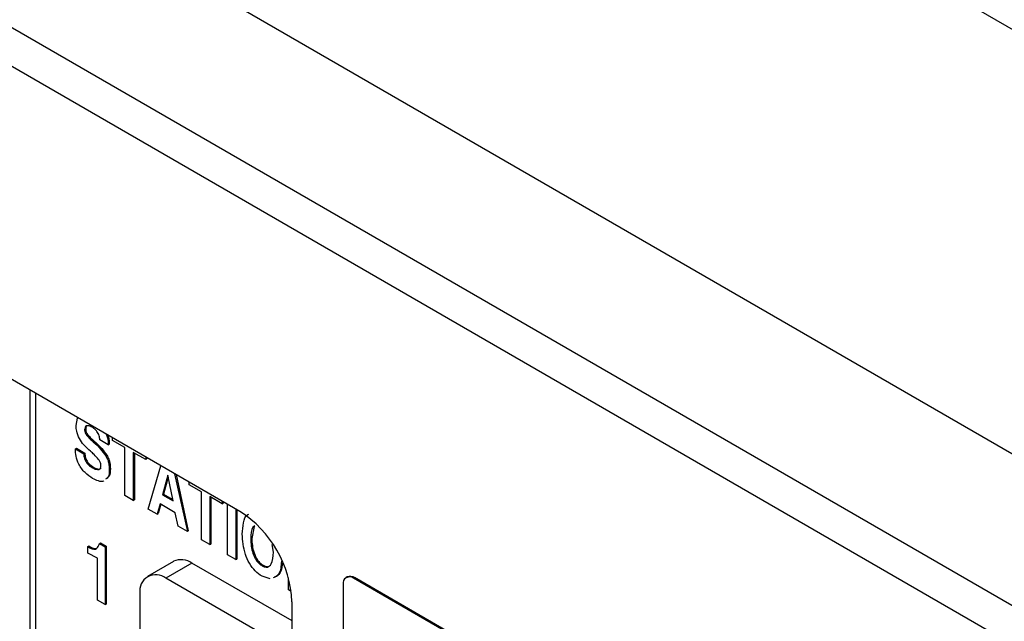
# Model space of a CAD drawing. Units: inches. Extents: x 0.3 to 21.8, y 0.2 to 16.9.
# Drawn here: x 17.7 to 18.8, y 10.9 to 11.6 of the extents above; entities that cross this region are included whole.
import ezdxf

# ---------------------------------------------------------------- set-up
doc = ezdxf.new("R2010")
doc.units = ezdxf.units.IN
doc.header["$MEASUREMENT"] = 0

msp = doc.modelspace()

# ---------------------------------------------------------------- linework, layer by layer
at = {"color": 7, "linetype": 'Continuous', "lineweight": 25}
for p, q in [((19.6587, 11.0562), (16.2852, 13.0037)), ((19.242, 10.8171), (15.8523, 12.7739)), ((19.0935, 10.7313), (15.7038, 12.6882)), ((19.0746, 10.6987), (15.6849, 12.6555)), ((17.9089, 11.0178), (16.259, 11.9703)), ((17.6716, 11.1548), (17.6716, 7.6554)), ((17.678, 11.1511), (17.678, 7.6251)), ((17.724, 11.1148), (17.7253, 11.123)), ((17.7335, 11.1098), (17.7347, 11.1105)), ((17.7356, 11.1041), (17.7368, 11.1047)), ((17.7602, 11.0932), (17.7507, 11.0987)), ((17.7651, 11.098), (17.7651, 11.1008)), ((17.779, 11.09), (17.7651, 11.098)), ((17.723, 11.0884), (17.7241, 11.0891)), ((17.723, 11.0884), (17.7325, 11.0829)), ((17.7241, 11.0891), (17.7337, 11.0836)), ((17.7432, 11.0963), (17.7444, 11.097)), ((17.7602, 11.0932), (17.7614, 11.0938)), ((17.779, 11.0358), (17.779, 11.09)), ((17.7325, 11.0829), (17.7337, 11.0836)), ((17.7574, 11.0806), (17.7586, 11.0813)), ((17.8025, 11.0764), (17.7885, 11.0844)), ((17.7885, 11.0844), (17.7885, 11.0303)), ((17.7897, 11.0838), (17.7897, 11.0309)), ((17.8025, 11.0793), (17.8025, 11.0764)), ((17.8025, 11.0764), (17.8036, 11.0771)), ((17.8036, 11.0786), (17.8036, 11.0771)), ((17.7425, 11.067), (17.7436, 11.0677)), ((17.7614, 11.0654), (17.7626, 11.0661)), ((17.8054, 11.0205), (17.8197, 11.0693)), ((17.8275, 11.0586), (17.8215, 11.0366)), ((17.8279, 11.0565), (17.8227, 11.0373)), ((17.8334, 11.0297), (17.8275, 11.0586)), ((17.8352, 11.0603), (17.8496, 10.995)), ((17.8368, 11.0595), (17.8507, 10.9957)), ((17.8516, 11.048), (17.8516, 11.0509)), ((17.8655, 11.04), (17.8516, 11.048)), ((17.7885, 11.0303), (17.779, 11.0358)), ((17.7885, 11.0303), (17.7897, 11.0309)), ((17.8215, 11.0366), (17.8227, 11.0373)), ((17.8215, 11.0366), (17.8334, 11.0297)), ((17.8227, 11.0373), (17.8331, 11.0313)), ((17.8655, 10.9858), (17.8655, 11.04)), ((17.889, 11.0265), (17.8751, 11.0345)), ((17.8751, 11.0345), (17.8751, 10.9803)), ((17.8762, 11.0338), (17.8762, 10.981)), ((17.8155, 11.0147), (17.8054, 11.0205)), ((17.8187, 11.0264), (17.8155, 11.0147)), ((17.8196, 11.0259), (17.8167, 11.0153)), ((17.836, 11.0164), (17.8187, 11.0264)), ((17.889, 11.0293), (17.889, 11.0265)), ((17.889, 11.0265), (17.8902, 11.0271)), ((17.8902, 11.0286), (17.8902, 11.0271)), ((17.8949, 10.9689), (17.8949, 11.0259)), ((17.9044, 11.0204), (17.9044, 10.9634)), ((17.9056, 11.0197), (17.9056, 10.964)), ((17.8155, 11.0147), (17.8167, 11.0153)), ((17.8391, 11.001), (17.836, 11.0164)), ((17.8496, 10.995), (17.8391, 11.001)), ((17.925, 11.0007), (17.9224, 10.9873)), ((17.8496, 10.995), (17.8507, 10.9957)), ((17.9213, 10.9867), (17.9224, 10.9873)), ((17.737, 10.9781), (17.7381, 10.9788)), ((17.737, 10.9705), (17.737, 10.9781)), ((17.7456, 10.9752), (17.7468, 10.9759)), ((17.7501, 10.9815), (17.7513, 10.9822)), ((17.7501, 10.9815), (17.7568, 10.9777)), ((17.7513, 10.9822), (17.7579, 10.9784)), ((17.7568, 10.9777), (17.7579, 10.9784)), ((17.7568, 10.9777), (17.7568, 10.9125)), ((17.7579, 10.9784), (17.7579, 10.9132)), ((17.8751, 10.9803), (17.8655, 10.9858)), ((17.8751, 10.9803), (17.8762, 10.981)), ((17.9469, 10.9718), (17.9456, 10.9804)), ((17.748, 10.965), (17.737, 10.9705)), ((17.748, 10.9176), (17.748, 10.965)), ((17.9044, 10.9634), (17.8949, 10.9689)), ((17.9044, 10.9634), (17.9056, 10.964)), ((17.834, 10.9614), (17.8045, 10.9444)), ((17.8548, 10.9593), (17.8254, 10.9423)), ((17.9679, 10.8941), (17.8548, 10.9593)), ((17.9341, 10.9564), (17.9352, 10.9571)), ((17.9432, 10.8743), (17.8254, 10.9423)), ((17.9431, 10.9415), (17.9341, 10.9445)), ((17.9638, 10.9291), (17.9638, 10.9429)), ((18.0302, 10.9438), (18.0291, 10.9431)), ((18.0386, 10.943), (18.0374, 10.9423)), ((18.7209, 10.5477), (18.0374, 10.9423)), ((18.7221, 10.5484), (18.0386, 10.943)), ((18.0256, 10.9355), (18.0256, 10.4183)), ((17.7959, 10.9253), (17.7959, 10.8573)), ((17.9671, 10.9272), (17.9638, 10.9291)), ((17.7568, 10.9125), (17.748, 10.9176)), ((17.7568, 10.9125), (17.7579, 10.9132)), ((17.9679, 6.5608), (17.9679, 10.9157))]:
    msp.add_line(p, q, dxfattribs=at)
for centre, radius, start, end in [((17.8399, 10.9099), 0.1281, 2.6055, 57.3945), ((17.8426, 10.9423), 0.021, 54.3824, 114.3071), ((17.8139, 10.9282), 0.0182, 50.7967, 189.214), ((18.0328, 10.9366), 0.00728, 50.7967, 189.214), ((18.0337, 10.9361), 0.00838, 54.3824, 114.3071)]:
    msp.add_arc(centre, radius, start, end, dxfattribs=at)
for points, knots in [([(17.7275, 11.1), (17.7263, 11.1029), (17.7241, 11.108), (17.724, 11.1127), (17.724, 11.1148)], [0, 0, 0, 0, 0.557583, 1, 1, 1, 1]), ([(17.7419, 11.1131), (17.7407, 11.1137), (17.7384, 11.1148), (17.7355, 11.1147), (17.7337, 11.1128), (17.7336, 11.1108), (17.7335, 11.1098)], [0, 0, 0, 0, 0.280645, 0.560193, 0.779851, 1, 1, 1, 1]), ([(17.7335, 11.1098), (17.7336, 11.1087), (17.7338, 11.1068), (17.7351, 11.1049), (17.7356, 11.1041)], [0, 0, 0, 0, 0.558932, 1, 1, 1, 1]), ([(17.7356, 11.1138), (17.7354, 11.1136), (17.7347, 11.113), (17.7347, 11.1116), (17.7347, 11.1105)], [0, 0, 0, 0, 0.232679, 1, 1, 1, 1]), ([(17.7347, 11.1105), (17.7348, 11.1094), (17.735, 11.1074), (17.7362, 11.1056), (17.7368, 11.1047)], [0, 0, 0, 0, 0.558932, 1, 1, 1, 1]), ([(17.7507, 11.0987), (17.7505, 11.1002), (17.7502, 11.1033), (17.7478, 11.1079), (17.7448, 11.1112), (17.7428, 11.1124), (17.7419, 11.1131)], [0, 0, 0, 0, 0.27976, 0.558676, 0.779114, 1, 1, 1, 1]), ([(17.74, 11.0857), (17.7375, 11.088), (17.7329, 11.0921), (17.7291, 11.0976), (17.7275, 11.1)], [0, 0, 0, 0, 0.560987, 1, 1, 1, 1]), ([(17.7356, 11.1041), (17.737, 11.1025), (17.7394, 11.0997), (17.7421, 11.0974), (17.7432, 11.0963)], [0, 0, 0, 0, 0.5592659, 1, 1, 1, 1]), ([(17.7368, 11.1047), (17.7381, 11.1032), (17.7406, 11.1003), (17.7433, 11.098), (17.7444, 11.097)], [0, 0, 0, 0, 0.5592659, 1, 1, 1, 1]), ([(17.7578, 11.105), (17.7583, 11.1037), (17.7599, 11.0996), (17.7601, 11.0958), (17.7602, 11.0932)], [0, 0, 0, 0, 0.320087, 1, 1, 1, 1]), ([(17.7596, 11.104), (17.7599, 11.1033), (17.7612, 11.0997), (17.7613, 11.0964), (17.7614, 11.0938)], [0, 0, 0, 0, 0.21007, 1, 1, 1, 1]), ([(17.7425, 11.0551), (17.7396, 11.057), (17.7338, 11.0608), (17.7268, 11.0704), (17.7235, 11.0803), (17.7231, 11.0857), (17.723, 11.0884)], [0, 0, 0, 0, 0.280521, 0.55907, 0.779113, 1, 1, 1, 1]), ([(17.7432, 11.0963), (17.7461, 11.0938), (17.7512, 11.0893), (17.7555, 11.0832), (17.7574, 11.0806)], [0, 0, 0, 0, 0.560971, 1, 1, 1, 1]), ([(17.7444, 11.097), (17.7473, 11.0945), (17.7524, 11.0899), (17.7567, 11.0839), (17.7586, 11.0813)], [0, 0, 0, 0, 0.560971, 1, 1, 1, 1]), ([(17.7325, 11.0829), (17.7326, 11.0812), (17.7329, 11.0778), (17.7357, 11.0726), (17.7391, 11.0691), (17.7414, 11.0677), (17.7425, 11.067)], [0, 0, 0, 0, 0.280016, 0.558287, 0.778894, 1, 1, 1, 1]), ([(17.7337, 11.0836), (17.7338, 11.0819), (17.7341, 11.0784), (17.7369, 11.0733), (17.7403, 11.0698), (17.7425, 11.0684), (17.7436, 11.0677)], [0, 0, 0, 0, 0.280016, 0.558287, 0.778894, 1, 1, 1, 1]), ([(17.7493, 11.0764), (17.7477, 11.0783), (17.7447, 11.0817), (17.7415, 11.0845), (17.74, 11.0857)], [0, 0, 0, 0, 0.559333, 1, 1, 1, 1]), ([(17.7519, 11.0697), (17.7518, 11.0703), (17.7518, 11.0715), (17.751, 11.0739), (17.75, 11.0754), (17.7493, 11.0764)], [0, 0, 0, 0, 0.280526, 0.560824, 1, 1, 1, 1]), ([(17.7574, 11.0806), (17.7582, 11.0792), (17.7597, 11.0763), (17.7611, 11.071), (17.7613, 11.0675), (17.7614, 11.0654)], [0, 0, 0, 0, 0.279809, 0.559906, 1, 1, 1, 1]), ([(17.7586, 11.0813), (17.7594, 11.0799), (17.7609, 11.077), (17.7623, 11.0717), (17.7625, 11.0682), (17.7626, 11.0661)], [0, 0, 0, 0, 0.279809, 0.559906, 1, 1, 1, 1]), ([(17.7425, 11.067), (17.7437, 11.0664), (17.7462, 11.0651), (17.7494, 11.0649), (17.7516, 11.0665), (17.7518, 11.0686), (17.7519, 11.0697)], [0, 0, 0, 0, 0.281081, 0.561132, 0.780455, 1, 1, 1, 1]), ([(17.7436, 11.0677), (17.7449, 11.067), (17.7473, 11.0658), (17.7505, 11.0654), (17.7517, 11.0667), (17.7522, 11.0672)], [0, 0, 0, 0, 0.374524, 0.747676, 1, 1, 1, 1]), ([(17.7614, 11.0654), (17.7613, 11.0621), (17.7611, 11.057), (17.7582, 11.055), (17.7572, 11.0542)], [0, 0, 0, 0, 0.645864, 1, 1, 1, 1]), ([(17.7626, 11.0661), (17.7625, 11.0628), (17.7623, 11.0577), (17.7594, 11.0556), (17.7584, 11.0549)], [0, 0, 0, 0, 0.645864, 1, 1, 1, 1]), ([(17.7552, 11.0524), (17.7551, 11.0523), (17.7537, 11.0509), (17.7489, 11.052), (17.7447, 11.0541), (17.7425, 11.0551)], [0, 0, 0, 0, 0.033803, 0.516095, 1, 1, 1, 1]), ([(17.9117, 10.9922), (17.912, 10.9965), (17.9125, 11.005), (17.9153, 11.0133), (17.9186, 11.0145), (17.919, 11.0146)], [0, 0, 0, 0, 0.4762027, 0.9503149, 1, 1, 1, 1]), ([(17.9258, 11.0017), (17.9251, 11.0012), (17.9214, 10.9986), (17.9213, 10.9919), (17.9213, 10.9867)], [0, 0, 0, 0, 0.199002, 1, 1, 1, 1]), ([(17.9341, 10.9445), (17.9314, 10.9463), (17.9262, 10.9499), (17.9195, 10.9591), (17.9129, 10.9739), (17.9122, 10.9846), (17.9117, 10.9922)], [0, 0, 0, 0, 0.1869315, 0.3735672, 0.5607847, 1, 1, 1, 1]), ([(17.9213, 10.9867), (17.9215, 10.9813), (17.922, 10.9734), (17.9268, 10.9632), (17.9308, 10.9586), (17.933, 10.9571), (17.9341, 10.9564)], [0, 0, 0, 0, 0.499401, 0.748981, 0.874461, 1, 1, 1, 1]), ([(17.9224, 10.9873), (17.9227, 10.982), (17.9232, 10.9741), (17.928, 10.9639), (17.9319, 10.9593), (17.9341, 10.9578), (17.9352, 10.9571)], [0, 0, 0, 0, 0.499401, 0.748981, 0.874461, 1, 1, 1, 1]), ([(17.737, 10.9781), (17.7387, 10.9771), (17.7417, 10.9753), (17.7444, 10.9752), (17.7456, 10.9752)], [0, 0, 0, 0, 0.561255, 1, 1, 1, 1]), ([(17.7381, 10.9788), (17.7398, 10.9778), (17.7429, 10.976), (17.7456, 10.9759), (17.7468, 10.9759)], [0, 0, 0, 0, 0.561255, 1, 1, 1, 1]), ([(17.7456, 10.9752), (17.7467, 10.976), (17.7488, 10.9774), (17.7497, 10.9803), (17.7501, 10.9815)], [0, 0, 0, 0, 0.5579227, 1, 1, 1, 1]), ([(17.9341, 10.9564), (17.9352, 10.9559), (17.9374, 10.9548), (17.9413, 10.9548), (17.9462, 10.9594), (17.9466, 10.9669), (17.9469, 10.9718)], [0, 0, 0, 0, 0.125544, 0.25104, 0.500646, 1, 1, 1, 1]), ([(17.9352, 10.9571), (17.9363, 10.9566), (17.9385, 10.9556), (17.9408, 10.9551), (17.9415, 10.9558), (17.9415, 10.9558)], [0, 0, 0, 0, 0.49072, 0.981249, 1, 1, 1, 1]), ([(17.9559, 10.9615), (17.9558, 10.9588), (17.9553, 10.9518), (17.9523, 10.9445), (17.9479, 10.9433), (17.9467, 10.9429)], [0, 0, 0, 0, 0.309956, 0.808922, 1, 1, 1, 1]), ([(17.9568, 10.9594), (17.9567, 10.9576), (17.9563, 10.9516), (17.9534, 10.9452), (17.9491, 10.9439), (17.9479, 10.9436)], [0, 0, 0, 0, 0.224718, 0.785319, 1, 1, 1, 1])]:
    msp.add_open_spline(points, degree=3, knots=knots, dxfattribs=at)

doc.saveas('drawing.dxf')
